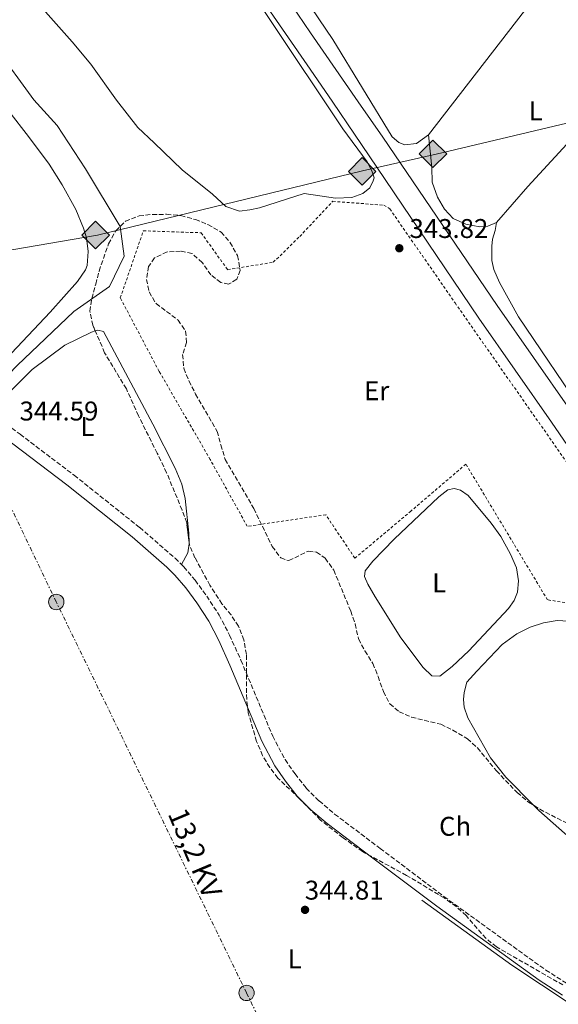
# Model space of a CAD drawing. Units: metres. Extents: x 625211 to 628691, y 4690229 to 4692603.
# Drawn here: x 627251 to 627451, y 4691647 to 4692011 of the extents above; entities that cross this region are included whole.
import ezdxf
from ezdxf.enums import TextEntityAlignment as Align

# ---------------------------------------------------------------- set-up
doc = ezdxf.new("R2010")
doc.units = ezdxf.units.M
doc.header["$MEASUREMENT"] = 0
for name, pattern in [('DGN Style 2', [1.739922, 1.043953, -0.695969]), ('DGN Style 3', [2.435891, 1.739922, -0.695969]), ('DGN Style 7', [3.479844, 1.56593, -0.695969, 0.521977, -0.695969])]:
    doc.linetypes.add(name, pattern=pattern)
for name, color, linetype, lineweight in [('Acequia de obra', 4, 'Continuous', 0), ('Acequia sin especificar', 4, 'Continuous', 0), ('Balsa-alberca', 142, 'Continuous', 0), ('Camino', 7, 'DGN Style 3', 0), ('Canal de obra', 4, 'Continuous', 13), ('Cota de punto acotado terreno', 7, 'Continuous', 0), ('Etiqueta de uso rústico', 92, 'Continuous', 0), ('Etiqueta de zona arbolada', 92, 'Continuous', 0), ('Gasoducto', 7, 'Continuous', 13), ('Línea de cambio de uso (parcela vista)', 92, 'Continuous', 0), ('Línea eléctrica', 6, 'DGN Style 7', 0), ('Margen derecho', 7, 'Continuous', 0), ('Marquesina', 1, 'Continuous', 0), ('Patio', 1, 'Continuous', 13), ('Poste tendido eléctrico', 7, 'Continuous', 0), ('Punto acotado terreno (símbolo)', 7, 'Continuous', 0), ('Registro Gasoducto', 7, 'Continuous', 0), ('Tela metálica o alambrada', 7, 'DGN Style 2', 0), ('Tensión línea eléctrica', 7, 'Continuous', 0), ('Zona arbolada', 92, 'DGN Style 3', 0)]:
    doc.layers.add(name, color=color, linetype=linetype, lineweight=lineweight)
doc.styles.add('Style-Arial', font='arial.ttf')

# ---------------------------------------------------------------- blocks, each defined once
blk = doc.blocks.new('5PATER')
at = {"layer": 'Balsa-alberca', "linetype": 'Continuous', "lineweight": 0}
h = blk.add_hatch(color=51, dxfattribs=at)
edge = h.paths.add_edge_path()
edge.add_ellipse((0, 0), major_axis=(-0.11, -0.111), ratio=0.999422, start_angle=0, end_angle=360)
blk = doc.blocks.new('5GASO')
at = {"layer": 'Marquesina', "linetype": 'Continuous', "lineweight": 0}
for color, points in [(253, [(0, -0.509), (-0.509, 0), (0, 0.509), (0.024, 0.25), (0.023, 0.25), (-0.032, 0.242), (-0.079, 0.221), (-0.118, 0.185), (-0.148, 0.135), (-0.168, 0.071), (-0.175, -0.004), (-0.168, -0.078), (-0.148, -0.142), (-0.117, -0.194), (-0.076, -0.23), (-0.027, -0.252), (0.029, -0.26), (0.029, -0.26)]), (253, [(0, -0.509), (0.029, -0.26), (0.029, -0.26), (0.078, -0.254), (0.127, -0.237), (0.17, -0.212), (0.202, -0.183), (0.202, 0.014), (0.023, 0.014), (0.023, -0.071), (0.127, -0.071), (0.127, -0.133), (0.104, -0.15), (0.078, -0.164), (0.051, -0.172), (0.025, -0.175), (-0.001, -0.172), (-0.024, -0.165), (-0.045, -0.152), (-0.062, -0.135), (-0.079, -0.109), (-0.09, -0.078), (-0.097, -0.041), (-0.099, 0.001), (-0.097, 0.039), (-0.091, 0.073), (-0.081, 0.101), (-0.066, 0.124), (-0.048, 0.142), (-0.027, 0.155), (-0.004, 0.162), (0.022, 0.165), (0.055, 0.159), (0.083, 0.143), (0.104, 0.116), (0.117, 0.08), (0.193, 0.099), (0.185, 0.134), (0.173, 0.164), (0.157, 0.19), (0.138, 0.211), (0.114, 0.228), (0.088, 0.24), (0.057, 0.247), (0.023, 0.25), (0.024, 0.25), (0, 0.509), (0.509, 0)]), (7, [(0.029, -0.26), (-0.026, -0.252), (-0.075, -0.23), (-0.117, -0.194), (-0.148, -0.142), (-0.168, -0.078), (-0.175, -0.004), (-0.168, 0.071), (-0.148, 0.135), (-0.117, 0.185), (-0.079, 0.221), (-0.032, 0.242), (0.024, 0.25), (0.058, 0.247), (0.088, 0.24), (0.115, 0.228), (0.138, 0.211), (0.158, 0.19), (0.173, 0.164), (0.185, 0.134), (0.193, 0.099), (0.117, 0.08), (0.104, 0.116), (0.083, 0.143), (0.055, 0.159), (0.022, 0.165), (-0.004, 0.162), (-0.026, 0.155), (-0.048, 0.142), (-0.066, 0.124), (-0.081, 0.101), (-0.091, 0.073), (-0.097, 0.039), (-0.099, 0.001), (-0.097, -0.041), (-0.09, -0.078), (-0.079, -0.109), (-0.062, -0.135), (-0.044, -0.152), (-0.024, -0.165), (-0.001, -0.172), (0.025, -0.175), (0.051, -0.172), (0.078, -0.164), (0.104, -0.15), (0.127, -0.133), (0.127, -0.071), (0.024, -0.071), (0.024, 0.014), (0.203, 0.014), (0.203, -0.183), (0.171, -0.212), (0.128, -0.237), (0.079, -0.254)])]:
    blk.add_hatch(color=color, dxfattribs=at).paths.add_polyline_path(points)
at = {"layer": 'Marquesina', "color": 7, "linetype": 'Continuous', "lineweight": 0, "flags": 128}
blk.add_lwpolyline([(0, -0.509), (0.509, 0), (0, 0.509), (-0.509, 0), (0, -0.509)], close=True, dxfattribs=at)
blk = doc.blocks.new('5PELE')
at = {"layer": 'Patio', "linetype": 'Continuous', "lineweight": 0}
h = blk.add_hatch(color=9, dxfattribs=at)
edge = h.paths.add_edge_path()
edge.add_arc((0, 0), 0.285, 0, 360)
at = {"layer": 'Patio', "color": 252, "linetype": 'Continuous', "lineweight": 0}
blk.add_circle((0, 0), 0.285, dxfattribs=at)

msp = doc.modelspace()

# ---------------------------------------------------------------- linework, layer by layer
at = {"layer": 'Acequia de obra', "color": 4, "linetype": 'Continuous', "lineweight": 0, "extrusion": (-0.004867, -0.006301, 0.999968), "elevation": -32272.91, "flags": 128}
msp.add_lwpolyline([(627455.88, 4691934.77), (627396.76, 4691858.23)], dxfattribs=at)
at = {"layer": 'Acequia de obra', "color": 4, "linetype": 'Continuous', "lineweight": 0}
msp.add_polyline3d([(627399.97, 4691685.42, 344.86), (627433.31, 4691661.34, 344.91), (627455.23, 4691646.83, 345.15), (627486.22, 4691629.97, 345.41), (627457.01, 4691579.63, 345.57), (627450.52, 4691568.44, 345.61)], dxfattribs=at)
at = {"layer": 'Acequia sin especificar', "color": 4, "linetype": 'Continuous', "lineweight": 0}
msp.add_polyline3d([(627237.25, 4691869.84, 344.55), (627250.23, 4691883.12, 344.37), (627271.29, 4691903.06, 344.17), (627284.49, 4691912.32, 344.07), (627289.83, 4691923.56, 343.97), (627288.42, 4691934.51, 343.87), (627275.51, 4691955.85, 343.7), (627265.12, 4691971.86, 343.58), (627256.41, 4691981.4, 343.5), (627242.09, 4692000.78, 343.38), (627233.95, 4692012.01, 343.33)], dxfattribs=at)
at = {"layer": 'Camino', "color": 7, "linetype": 'DGN Style 3', "lineweight": 0}
for points in [[(627240.32, 4691865.6, 344.51), (627251.35, 4691857.68, 344.65), (627271.36, 4691842.51, 344.14), (627295.62, 4691823.18, 344.39), (627308.69, 4691811.86, 344.39), (627311.03, 4691809.56, 344.39)], [(627311.03, 4691809.56, 344.39), (627311.93, 4691808.68, 344.39), (627316.15, 4691803.7, 344.39), (627320.4, 4691797.87, 344.65), (627325, 4691790.81, 344.39), (627328.87, 4691783.36, 344.39), (627333.08, 4691774.09, 344.65), (627344.82, 4691746.08, 344.65), (627349.39, 4691737.37, 344.9), (627353.08, 4691732.11, 344.65), (627357.24, 4691726.87, 344.65), (627361.99, 4691722.11, 344.65), (627367.75, 4691717.2, 344.9), (627384.62, 4691704.52, 344.63), (627408.18, 4691686.75, 344.9), (627445.88, 4691659.54, 344.9), (627454.42, 4691654.13, 345.16)]]:
    msp.add_polyline3d(points, dxfattribs=at)
at = {"layer": 'Canal de obra', "color": 4, "linetype": 'Continuous', "lineweight": 13}
for points in [[(627340.7, 4692033.02, 342.41), (627342.44, 4692030.42, 342.42), (627358.75, 4692006.09, 342.59), (627376.45, 4691980.59, 342.76), (627385.54, 4691967.51, 342.85), (627427.87, 4691905.34, 342.85), (627454.82, 4691866.81, 342.85), (627478.81, 4691831.91, 343.36), (627499.53, 4691800.31, 343.36), (627586.09, 4691673.15, 344.38), (627588.27, 4691669.91, 344.35), (627603.89, 4691646.73, 344.13), (627619.2, 4691624.82, 344.13), (627633.62, 4691605.6, 343.87), (627638.02, 4691600.32, 344.13), (627648.27, 4691589.65, 344.13), (627652.9, 4691585.33, 344.13), (627670.24, 4691570.26, 344.13), (627690.74, 4691555.07, 344.13), (627707.3, 4691543.32, 344.31)], [(627342.44, 4692030.42, 342.42), (627358.75, 4692006.09, 342.59), (627376.45, 4691980.59, 342.76), (627385.54, 4691967.51, 342.85), (627427.87, 4691905.34, 342.85), (627454.82, 4691866.81, 342.85)], [(627471.97, 4691827.32, 343.36), (627448.05, 4691862.12, 342.85), (627421.09, 4691900.66, 342.85), (627383.4, 4691956.39, 342.85), (627375.12, 4691968.62, 342.85), (627367.03, 4691980.44, 343.01), (627358.65, 4691992.67, 343.01), (627339.3, 4692020.76, 343.01)], [(627339.3, 4692020.76, 343.01), (627358.65, 4691992.67, 343.01), (627367.03, 4691980.44, 343.01), (627375.12, 4691968.62, 342.85), (627383.4, 4691956.39, 342.85), (627421.09, 4691900.66, 342.85), (627448.05, 4691862.12, 342.85), (627471.97, 4691827.32, 343.36)]]:
    msp.add_polyline3d(points, dxfattribs=at)
at = {"layer": 'Gasoducto', "color": 7, "linetype": 'Continuous', "lineweight": 13}
msp.add_polyline3d([(627490.06, 4691981.34, 344.49), (627405.29, 4691961.2, 343.76), (627378.05, 4691955.04, 343.35), (627279.95, 4691931.3, 343.74), (627205.05, 4691918.47, 344.11), (627195.46, 4691916.82, 344.16), (627182.43, 4691914.59, 344.22), (627120.9, 4691901.67, 345), (627077.01, 4691863.74, 349.89), (626960.01, 4691873.14, 350.71), (626851.07, 4691845.3, 350.03), (626646.3, 4691953.58, 347.79), (626637.81, 4691958.07, 347.7), (626512.64, 4691947.46, 348.36), (626358.19, 4691917.08, 348.77), (626234.99, 4691907.55, 347.28)], dxfattribs=at)
at = {"layer": 'Línea de cambio de uso (parcela vista)', "color": 92, "linetype": 'Continuous', "lineweight": 0, "elevation": 344, "flags": 128}
msp.add_lwpolyline([(627279.17, 4691895.9), (627280.17, 4691896.19), (627282.21, 4691895.71), (627300.47, 4691861.43), (627308.77, 4691845.2), (627311.2, 4691839.27), (627312.4, 4691833.87), (627313.84, 4691821.14), (627313.89, 4691817.62)], dxfattribs=at)
at = {"layer": 'Línea de cambio de uso (parcela vista)', "color": 92, "linetype": 'Continuous', "lineweight": 0}
for points in [[(627402.52, 4691968.44, 343.19), (627398.08, 4691965.18, 343.4), (627393.73, 4691964.68, 343.4), (627391.53, 4691965.51, 343.14), (627389.07, 4691967.62, 343.14), (627367.08, 4692003.65, 343.14), (627348.41, 4692031.28, 342.63), (627347.5, 4692033.62, 342.63), (627347.89, 4692034.77, 342.63), (627363.09, 4692046.92, 343.19), (627385.37, 4692064.45, 342.94), (627402.55, 4692078.65, 343.45), (627416.25, 4692089.58, 343.45), (627418.91, 4692090.5, 343.45), (627422.6, 4692090.05, 343.45), (627428.02, 4692085.77, 343.96)], [(627316.47, 4692051.97, 343.55), (627370.75, 4691970.62, 343.29), (627379.79, 4691958.41, 343.29), (627381.51, 4691955.1, 343.29), (627382.32, 4691952.55, 343.39), (627382.01, 4691951.45, 343.55), (627380.74, 4691948.83, 343.55), (627378.12, 4691946.68, 343.55), (627374.06, 4691945.22, 343.55), (627368.07, 4691945.03, 343.29)], [(627368.07, 4691945.03, 343.29), (627356.51, 4691946.65, 343.04), (627339.89, 4691941.45, 343.04), (627336.41, 4691940.64, 343.04), (627332.51, 4691940.19, 343.04), (627327.47, 4691941.94, 343.04), (627322.53, 4691946.42, 343.04), (627311.37, 4691955.52, 343.04), (627300.96, 4691965.44, 342.78), (627294.94, 4691971.08, 343.04), (627287.01, 4691981.19, 343.04), (627277.5, 4691994.52, 342.78), (627270.66, 4692002.78, 343.04), (627260.7, 4692013.93, 343.29)], [(627427.67, 4691935.96, 344.41), (627439.29, 4691949.33, 344.67), (627453.62, 4691964.9, 344.67), (627464.26, 4691979.81, 344.41), (627474.7, 4691991.78, 344.67), (627481.7, 4691999.48, 344.37)], [(627248.16, 4691887.66, 343.81), (627262.5, 4691902.8, 343.81), (627272.56, 4691914.12, 343.81), (627275.6, 4691918.52, 343.81), (627276.18, 4691920.07, 343.81), (627276.59, 4691925.27, 343.81), (627275.87, 4691930.29, 343.81), (627274.84, 4691933.87, 343.81), (627271.93, 4691940.82, 343.81), (627266.97, 4691949.89, 343.55), (627262.13, 4691957.58, 343.55), (627254.44, 4691967.77, 343.81), (627247.13, 4691977.2, 343.81)], [(627427.67, 4691935.96, 344.41), (627424.47, 4691934.61, 344.16), (627421.42, 4691934.33, 343.9), (627416.28, 4691935.33, 343.9), (627411.62, 4691937.51, 343.9), (627408.39, 4691940.87, 343.9), (627405.75, 4691945.35, 343.9), (627403.86, 4691950.96, 344.16), (627403.73, 4691956.36, 344.16), (627402.52, 4691968.44, 343.19)], [(627559, 4691782.91, 344.41), (627552.86, 4691780.05, 344.67), (627549.12, 4691779.18, 344.41), (627544.67, 4691779.11, 344.41), (627541.57, 4691779.58, 344.41), (627532.57, 4691783.02, 344.67), (627522.43, 4691790.21, 344.41), (627508.1, 4691803.63, 344.41), (627497.57, 4691813.01, 344.16), (627492.31, 4691819.09, 344.16), (627483.44, 4691830.56, 344.16), (627474.02, 4691845.24, 344.16), (627460.79, 4691864.18, 344.16), (627435.83, 4691901.16, 344.16), (627428.77, 4691913.82, 344.16), (627426.61, 4691918.57, 344.67), (627425.9, 4691921.99, 344.67), (627425.88, 4691927.18, 344.67), (627426.2, 4691929.86, 344.67), (627427.15, 4691933.07, 344.67), (627427.67, 4691935.96, 344.41)], [(627240.32, 4691865.6, 344.51), (627245.22, 4691871.02, 344.26), (627255.83, 4691881.6, 344), (627267.89, 4691890.63, 344), (627277.71, 4691895.48, 344), (627279.17, 4691895.9, 344)], [(627406.67, 4691768.27, 343.52), (627403.73, 4691768.36, 343.52), (627400.56, 4691771.45, 343.52), (627392.28, 4691782.44, 343.52), (627382.7, 4691797.55, 343.78), (627380, 4691802.19, 343.78), (627378.82, 4691805.08, 343.78), (627379.08, 4691807.17, 343.78), (627381.85, 4691810.81, 343.78), (627389.73, 4691818.87, 344.03), (627406.26, 4691834.5, 343.78), (627409.68, 4691837.08, 343.52), (627412.03, 4691837.68, 343.52), (627414.38, 4691837.04, 343.52), (627417.12, 4691835.02, 343.52), (627425.72, 4691824.78, 343.52), (627429.27, 4691819.87, 343.52), (627432.88, 4691813.36, 343.52), (627435.03, 4691808.28, 343.52), (627435.75, 4691803.47, 343.52), (627435.39, 4691799.3, 343.52), (627434.17, 4691796.24, 343.52), (627432.1, 4691793.29, 343.52), (627417.39, 4691777.62, 343.52), (627411.2, 4691771.76, 343.52), (627406.67, 4691768.27, 343.52)], [(627313.89, 4691817.62, 344), (627313.9, 4691817.19, 344), (627313.44, 4691813.81, 344), (627311.03, 4691809.56, 344.39)], [(627441.48, 4691720.4, 344.54), (627431.04, 4691730.85, 344.54), (627425.45, 4691738.05, 344.54), (627417.05, 4691752.84, 344.54), (627415.7, 4691756.8, 344.54), (627415.37, 4691759.58, 344.8), (627415.68, 4691762.2, 344.8), (627416.63, 4691765.95, 344.8), (627420.41, 4691770.14, 344.54), (627429.79, 4691779.91, 344.8), (627435.18, 4691783.94, 344.8), (627440.04, 4691786.31, 344.8), (627445.01, 4691787.99, 344.8), (627450.09, 4691788.76, 344.8), (627458.44, 4691788.31, 344.8)], [(627505.68, 4691662.09, 344.29), (627491.71, 4691674.32, 344.29), (627470.77, 4691694.3, 344.54), (627443.29, 4691718.59, 344.54), (627441.48, 4691720.4, 344.54)]]:
    msp.add_polyline3d(points, dxfattribs=at)
at = {"layer": 'Línea eléctrica', "color": 6, "linetype": 'DGN Style 7', "lineweight": 0}
msp.add_polyline3d([(627373.34, 4690893.18, 385.88), (627423.89, 4691025.95, 375.18), (627460.4, 4691121.74, 370.22), (627519.04, 4691275.35, 366.9), (627454.63, 4691406.3, 358.21), (627391.01, 4691537.14, 345.71), (627335.15, 4691651.1, 344.72), (627264.74, 4691795.66, 344.33), (627221.46, 4691885.89, 344.53), (627205.05, 4691918.47, 344.25), (627179.33, 4691969.54, 343.82)], dxfattribs=at)
at = {"layer": 'Margen derecho', "color": 7, "linetype": 'Continuous', "lineweight": 0}
msp.add_polyline3d([(627240.33, 4691860.09, 344.55), (627248.7, 4691854.09, 344.65), (627268.62, 4691838.99, 344.14), (627292.77, 4691819.75, 344.39), (627305.66, 4691808.57, 344.39), (627308.66, 4691805.63, 344.39), (627312.64, 4691800.94, 344.39), (627316.72, 4691795.34, 344.65), (627321.13, 4691788.56, 344.39), (627324.85, 4691781.4, 344.39), (627328.98, 4691772.3, 344.65), (627340.77, 4691744.17, 344.65), (627345.57, 4691735.04, 344.9), (627349.5, 4691729.44, 344.65), (627353.9, 4691723.89, 344.65), (627358.95, 4691718.83, 344.65), (627364.96, 4691713.71, 344.9), (627381.93, 4691700.95, 344.63), (627405.52, 4691683.16, 344.9), (627443.38, 4691655.84, 344.9), (627452.09, 4691650.32, 345.16)], dxfattribs=at)
at = {"layer": 'Tela metálica o alambrada', "color": 7, "linetype": 'DGN Style 2', "lineweight": 0}
msp.add_polyline3d([(627478.74, 4691791.49, 344.92), (627446.51, 4691796.46, 344.92), (627416.31, 4691846.63, 344.41), (627395.99, 4691829.28, 343.65), (627375.24, 4691811.86, 344.16), (627364.48, 4691827.87, 344.41), (627335.4, 4691823.65, 344.41), (627321.71, 4691848.31, 344.16), (627302.81, 4691880.93, 344.92), (627288.43, 4691908.11, 344.16), (627296.95, 4691932.91, 344.41), (627318.35, 4691932.19, 344.16), (627328.14, 4691918.53, 343.9), (627345.04, 4691921.27, 342.63), (627354.84, 4691930.83, 342.88), (627367.05, 4691943.82, 343.14), (627385.89, 4691942.39, 343.39), (627388.19, 4691941.01, 343.39), (627412.29, 4691906.27, 343.39), (627453.71, 4691847.2, 343.9), (627477.22, 4691812.19, 344.16), (627486.64, 4691796.98, 344.92), (627478.74, 4691791.49, 344.92)], dxfattribs=at)
at = {"layer": 'Zona arbolada', "color": 92, "linetype": 'DGN Style 3', "lineweight": 0}
for points in [[(627452.18, 4691654.05, 358.94), (627427.6, 4691668.11, 358.94), (627423.74, 4691671.29, 358.94), (627416.43, 4691679.68, 358.94), (627412.72, 4691683.03, 358.94), (627408.22, 4691686.25, 358.94), (627394.33, 4691694.58, 358.94), (627378.09, 4691703.34, 358.94), (627370.85, 4691708.5, 358.94), (627362.44, 4691715.05, 358.94), (627354.63, 4691723.05, 358.94), (627346.74, 4691730.51, 358.94), (627343.72, 4691734.5, 358.94), (627341.09, 4691738.89, 358.94), (627338.83, 4691744.12, 358.94), (627335.79, 4691754.71, 358.94), (627335.19, 4691759.67, 358.94), (627335.07, 4691776.26, 358.68), (627334.19, 4691781.61, 358.43), (627332.19, 4691786.69, 358.43), (627329.43, 4691790.85, 358.17), (627326.02, 4691794.94, 358.17), (627321.59, 4691801.84, 358.17), (627316.05, 4691812.04, 358.17), (627314, 4691816.74, 358.17), (627313, 4691824.97, 358.17), (627311.29, 4691829.66, 358.34), (627305.56, 4691843.47, 359.81), (627302.1, 4691850.67, 360.21), (627295.15, 4691864.5, 360.21), (627290.67, 4691874.43, 359.7), (627282.61, 4691887.84, 359.7), (627278.28, 4691897.98, 358.94), (627277.13, 4691903.17, 358.94), (627277.87, 4691907.88, 358.94), (627279.34, 4691913.18, 358.94), (627280.56, 4691918.05, 358.17), (627284.05, 4691928.12, 358.17), (627286.76, 4691932.95, 357.15), (627290.29, 4691936.47, 356.91), (627295.35, 4691938.39, 356.89), (627300.29, 4691938.98, 356.41), (627305.51, 4691939.01, 355.88), (627310.81, 4691938.55, 355.87), (627316.22, 4691937.07, 355.62), (627320.85, 4691935.25, 355.11), (627325.76, 4691932.45, 355.11), (627329.02, 4691928.66, 355.11), (627331.84, 4691923.76, 355.11), (627332.83, 4691918.25, 355.11), (627331.5, 4691914.98, 355.11), (627328.51, 4691913.2, 355.11), (627325.57, 4691913.83, 355.11), (627321.97, 4691916.6, 355.11), (627318.74, 4691921.19, 355.11), (627314.99, 4691924.48, 355.11), (627310.76, 4691925.44, 355.11), (627305.77, 4691925.08, 355.11), (627301.03, 4691922.89, 355.11), (627298.9, 4691919.73, 355.11), (627298.12, 4691914.96, 355.36), (627299.15, 4691910.31, 355.36), (627301.67, 4691905.99, 355.36), (627309.78, 4691899.92, 355.36), (627312.6, 4691895.79, 355.36), (627312.97, 4691891.64, 355.36), (627311.49, 4691887.19, 355.36), (627311.93, 4691882.06, 355.36), (627313.84, 4691877.43, 355.36), (627316.3, 4691872.5, 355.62), (627324.31, 4691858.75, 355.62), (627325.62, 4691853.77, 356.37), (627327.26, 4691848.41, 356.38), (627337.81, 4691830.2, 356.38), (627344.66, 4691816.21, 356.38), (627347.78, 4691811.94, 356.38), (627350.78, 4691810.94, 356.13), (627358.04, 4691814.5, 355.87), (627361.04, 4691814.08, 355.87), (627364.25, 4691811.84, 355.36), (627367.43, 4691807.42, 355.36), (627373.69, 4691792.3, 355.36), (627375.37, 4691787.54, 355.62), (627376.56, 4691781.98, 355.62), (627378.93, 4691777.58, 355.62), (627381.92, 4691772.92, 355.62), (627383.8, 4691768.11, 356.11), (627385.84, 4691762.54, 356.13), (627388.16, 4691757.95, 356.13), (627391.59, 4691755.08, 356.13), (627396.17, 4691753.07, 356.13), (627407.02, 4691750.42, 356.13), (627411.53, 4691748.27, 356.13), (627416.88, 4691745.06, 356.13), (627420.56, 4691741.74, 356.86), (627427.62, 4691733.22, 356.89), (627435.25, 4691725.17, 356.89), (627439.49, 4691721.66, 357.15), (627443.65, 4691719.03, 358.13), (627453.54, 4691713.95, 358.17)], [(627279.17, 4691895.9, 359.1), (627278.28, 4691897.98, 358.94), (627277.13, 4691903.17, 358.94), (627277.87, 4691907.88, 358.94), (627279.34, 4691913.18, 358.94), (627280.56, 4691918.05, 358.17), (627284.05, 4691928.12, 358.17), (627286.76, 4691932.95, 357.15), (627290.29, 4691936.47, 356.91), (627295.35, 4691938.39, 356.89), (627300.29, 4691938.98, 356.41), (627305.51, 4691939.01, 355.88), (627310.81, 4691938.55, 355.87), (627316.22, 4691937.07, 355.62), (627320.85, 4691935.25, 355.11), (627325.76, 4691932.45, 355.11), (627329.02, 4691928.66, 355.11), (627331.84, 4691923.76, 355.11), (627332.83, 4691918.25, 355.11), (627331.5, 4691914.98, 355.11), (627328.51, 4691913.2, 355.11), (627325.57, 4691913.83, 355.11), (627321.97, 4691916.6, 355.11), (627318.74, 4691921.19, 355.11), (627314.99, 4691924.48, 355.11), (627310.76, 4691925.44, 355.11), (627305.77, 4691925.08, 355.11), (627301.03, 4691922.89, 355.11), (627298.9, 4691919.73, 355.11), (627298.12, 4691914.96, 355.36), (627299.15, 4691910.31, 355.36), (627301.67, 4691905.99, 355.36), (627309.78, 4691899.92, 355.36), (627312.6, 4691895.79, 355.36), (627312.97, 4691891.64, 355.36), (627311.49, 4691887.19, 355.36), (627311.93, 4691882.06, 355.36), (627313.84, 4691877.43, 355.36), (627316.3, 4691872.5, 355.62), (627324.31, 4691858.75, 355.62), (627325.62, 4691853.77, 356.37), (627327.26, 4691848.41, 356.38), (627337.81, 4691830.2, 356.38), (627344.66, 4691816.21, 356.38), (627347.78, 4691811.94, 356.38), (627350.78, 4691810.94, 356.13), (627358.04, 4691814.5, 355.87), (627361.04, 4691814.08, 355.87), (627364.25, 4691811.84, 355.36), (627367.43, 4691807.42, 355.36), (627373.69, 4691792.3, 355.36)], [(627313.89, 4691817.62, 358.17), (627313, 4691824.97, 358.17), (627311.29, 4691829.66, 358.34), (627305.56, 4691843.47, 359.81), (627302.1, 4691850.67, 360.21), (627295.15, 4691864.5, 360.21), (627290.67, 4691874.43, 359.7), (627282.61, 4691887.84, 359.7), (627279.17, 4691895.9, 359.1)], [(627452.18, 4691654.05, 358.94), (627427.6, 4691668.11, 358.94), (627423.74, 4691671.29, 358.94), (627416.43, 4691679.68, 358.94), (627412.72, 4691683.03, 358.94), (627408.22, 4691686.25, 358.94), (627394.33, 4691694.58, 358.94), (627378.09, 4691703.34, 358.94), (627370.85, 4691708.5, 358.94), (627362.44, 4691715.05, 358.94), (627354.63, 4691723.05, 358.94), (627346.74, 4691730.51, 358.94), (627343.72, 4691734.5, 358.94), (627341.09, 4691738.89, 358.94), (627338.83, 4691744.12, 358.94), (627335.79, 4691754.71, 358.94), (627335.19, 4691759.67, 358.94), (627335.07, 4691776.26, 358.68), (627334.19, 4691781.61, 358.43), (627332.19, 4691786.69, 358.43), (627329.43, 4691790.85, 358.17), (627326.02, 4691794.94, 358.17), (627321.59, 4691801.84, 358.17), (627316.05, 4691812.04, 358.17), (627314, 4691816.74, 358.17), (627313.89, 4691817.62, 358.17)], [(627373.69, 4691792.3, 355.36), (627375.37, 4691787.54, 355.62), (627376.56, 4691781.98, 355.62), (627378.93, 4691777.58, 355.62), (627381.92, 4691772.92, 355.62), (627383.8, 4691768.11, 356.11), (627385.84, 4691762.54, 356.13), (627388.16, 4691757.95, 356.13), (627391.59, 4691755.08, 356.13), (627396.17, 4691753.07, 356.13), (627407.02, 4691750.42, 356.13), (627411.53, 4691748.27, 356.13), (627416.88, 4691745.06, 356.13), (627420.56, 4691741.74, 356.86), (627427.62, 4691733.22, 356.89), (627435.25, 4691725.17, 356.89), (627439.49, 4691721.66, 357.15), (627441.48, 4691720.4, 357.62)], [(627441.48, 4691720.4, 357.62), (627443.65, 4691719.03, 358.13), (627453.54, 4691713.95, 358.17), (627457.48, 4691710.96, 358.92), (627465.3, 4691702.97, 358.94), (627478.49, 4691693.02, 358.94), (627482.32, 4691689.8, 359.18), (627486.55, 4691685.72, 360.21), (627501.8, 4691670.37, 360.72), (627504.65, 4691665.56, 360.72), (627505.68, 4691662.09, 360.72)]]:
    msp.add_polyline3d(points, dxfattribs=at)

# ---------------------------------------------------------------- block references
at = {"layer": 'Poste tendido eléctrico', "color": 7, "linetype": 'Continuous', "lineweight": 0, "xscale": 10, "yscale": 10, "zscale": 10}
for p in [(627264.74, 4691795.66, 344.33), (627335.15, 4691651.1, 344.72)]:
    msp.add_blockref('5PELE', p, dxfattribs=at)
at = {"layer": 'Punto acotado terreno (símbolo)', "color": 7, "linetype": 'Continuous', "lineweight": 0, "xscale": 10, "yscale": 10, "zscale": 10}
for p in [(627391.68, 4691926.47, 343.82), (627356.78, 4691681.82, 344.81)]:
    msp.add_blockref('5PATER', p, dxfattribs=at)
at = {"layer": 'Registro Gasoducto', "color": 7, "linetype": 'Continuous', "lineweight": 0, "xscale": 10, "yscale": 10, "zscale": 10}
for p in [(627404.14, 4691961.37, 343.75), (627377.91, 4691954.89, 343.35), (627279.29, 4691931.35, 343.75)]:
    msp.add_blockref('5GASO', p, dxfattribs=at)

# ---------------------------------------------------------------- texts
at = {"layer": 'Cota de punto acotado terreno', "color": 7, "linetype": 'Continuous', "lineweight": 0, "style": 'Style-Arial'}
for s, p in [('343.82', (627395.46, 4691930.26, 343.82)), ('344.59', (627251.15, 4691862.77, 344.59)), ('344.81', (627356.7, 4691685.6, 344.81))]:
    msp.add_text(s, height=7, dxfattribs=at).set_placement(p)
at = {"layer": 'Etiqueta de uso rústico', "color": 92, "linetype": 'Continuous', "lineweight": 0, "style": 'Style-Arial'}
for s, p in [('L', (627442.2, 4691977.23, 343.94)), ('Er', (627383.3, 4691873.78, 343.84)), ('L', (627276.23, 4691860.52, 344.06)), ('L', (627406.44, 4691802.72, 343.75)), ('L', (627353.02, 4691663.7, 344.77))]:
    msp.add_text(s, height=7, dxfattribs=at).set_placement(p, align=Align.MIDDLE_CENTER)
at = {"layer": 'Etiqueta de zona arbolada', "color": 92, "linetype": 'Continuous', "lineweight": 0, "style": 'Style-Arial'}
msp.add_text('Ch', height=7, dxfattribs=at).set_placement((627412.32, 4691712.72, 344.65), align=Align.MIDDLE_CENTER)
at = {"layer": 'Tensión línea eléctrica', "color": 7, "linetype": 'Continuous', "lineweight": 0, "style": 'Style-Arial'}
msp.add_text('13,2 KV', height=7.5, rotation=292.9263, dxfattribs=at).set_placement((627312.64, 4691701.41, 344.63), align=Align.CENTER)

doc.saveas('drawing.dxf')
